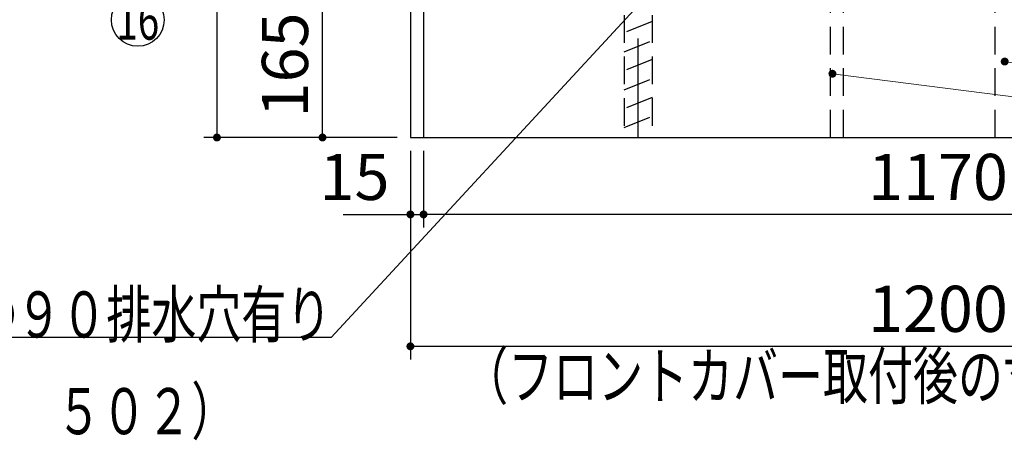
# Model space of a CAD drawing. Units: millimetres. Extents: x -53 to 6060, y -676 to 4237.
# Drawn here: x 1396 to 2515, y 433 to 911 of the extents above; entities that cross this region are included whole.
import ezdxf

# ---------------------------------------------------------------- set-up
doc = ezdxf.new("R2010")
doc.units = ezdxf.units.MM
doc.header["$LTSCALE"] = 3.75
doc.linetypes.add('DASHDOT', pattern=[50.5, 30, -9, 2.5, -9])
doc.linetypes.add('HIDDEN', pattern=[12.6, 8.4, -4.2])
doc.layers.add('1', color=7, linetype='Continuous', lineweight=9)
doc.layers.add('128', color=7, linetype='Continuous', lineweight=9)
doc.layers.add('19', color=52, linetype='Continuous', lineweight=9, true_color=0xc0c000)
doc.layers.add('4', color=56, linetype='Continuous', lineweight=9, true_color=0x808000)
doc.styles.get("Standard").update_dxf_attribs({"font": 'txt', "bigfont": 'bigfont'})
doc.styles.add('ＭＳ ゴシック', font='txt')
doc.dimstyles.get("Standard").update_dxf_attribs({"dimtxt": 0.18, "dimasz": 0.18, "dimexe": 0.18, "dimexo": 0.0625, "dimgap": 0.09, "dimtad": 0, "dimtih": 1, "dimtoh": 1, "dimdec": 4, "dimzin": 0, "dimdsep": 46, "dimtxsty": 'Standard', "dimcen": 0.09, "dimadec": 0, "dimazin": 0, "dimtfac": 1, "dimtdec": 4, "dimtofl": 0, "dimtmove": 0, "dimatfit": 3, "dimfxl": 1, "dimtolj": 1, "dimtzin": 0, "dimarcsym": 0})

# ---------------------------------------------------------------- blocks, each defined once
blk = doc.blocks.new('_DOT')
at = {"color": 0}
blk.add_line((-0.5, 0), (-1, 0), dxfattribs=at)
at = {"color": 0, "const_width": 0.5}
blk.add_lwpolyline([(-0.25, 0, 1), (0.25, 0, 1)], format="xyb", close=True, dxfattribs=at)
blk = doc.blocks.new('Dim26')
at = {"layer": '1', "color": 7, "linetype": 'Continuous', "lineweight": 30}
for p, q in [((1840, 762.5), (1840, 525)), ((3040, 762.5), (3040, 525)), ((1840, 540), (3040, 540))]:
    blk.add_line(p, q, dxfattribs=at)
at = {"layer": '1', "color": 7, "linetype": 'Continuous', "lineweight": 30, "xscale": 9, "yscale": 9, "zscale": 9}
for p, rotation in [((1840, 540), 180), ((3040, 540), 359.9999999999998)]:
    blk.add_blockref('_DOT', p, dxfattribs=dict(at, rotation=rotation))
at = {"layer": '1', "color": 7, "linetype": 'Continuous', "lineweight": 9, "insert": (2440, 540), "char_height": 52.5, "width": 887.5, "attachment_point": 8, "style": 'ＭＳ ゴシック'}
blk.add_mtext('1200', dxfattribs=at)
blk = doc.blocks.new('Dim27')
at = {"layer": '1', "color": 7, "linetype": 'Continuous', "lineweight": 30}
for p, q in [((1840, 762.5), (1840, 675)), ((1855, 762.5), (1855, 675)), ((1763.7, 690), (1855, 690))]:
    blk.add_line(p, q, dxfattribs=at)
at = {"layer": '1', "color": 7, "linetype": 'Continuous', "lineweight": 30, "xscale": 9, "yscale": 9, "zscale": 9}
for p, rotation in [((1840, 690), 359.9999999999998), ((1855, 690), 180)]:
    blk.add_blockref('_DOT', p, dxfattribs=dict(at, rotation=rotation))
at = {"layer": '1', "color": 7, "linetype": 'Continuous', "lineweight": 9, "insert": (1816.2, 690), "char_height": 52.5, "width": 387.5, "attachment_point": 9, "style": 'ＭＳ ゴシック'}
blk.add_mtext('15', dxfattribs=at)
blk = doc.blocks.new('Dim29')
at = {"layer": '1', "color": 7, "linetype": 'Continuous', "lineweight": 30}
for p, q in [((1840, 942.5), (1725, 942.5)), ((1740, 777.5), (1740, 942.5)), ((1825, 777.5), (1725, 777.5))]:
    blk.add_line(p, q, dxfattribs=at)
at = {"layer": '1', "color": 7, "linetype": 'Continuous', "lineweight": 30, "xscale": 9, "yscale": 9, "zscale": 9}
for p, rotation in [((1740, 942.5), 90.00000000000009), ((1740, 777.5), 269.9999999999999)]:
    blk.add_blockref('_DOT', p, dxfattribs=dict(at, rotation=rotation))
at = {"layer": '1', "color": 7, "linetype": 'Continuous', "lineweight": 9, "insert": (1740, 860), "char_height": 52.5, "width": 637.5, "attachment_point": 8, "rotation": 90, "style": 'ＭＳ ゴシック'}
blk.add_mtext('165', dxfattribs=at)
blk = doc.blocks.new('Dim33')
at = {"layer": '1', "color": 7, "linetype": 'Continuous', "lineweight": 30}
for p, q in [((1840, 1627.5), (1605, 1627.5)), ((1620, 1627.5), (1620, 777.5)), ((1825, 777.5), (1605, 777.5))]:
    blk.add_line(p, q, dxfattribs=at)
at = {"layer": '1', "color": 7, "linetype": 'Continuous', "lineweight": 30, "xscale": 9, "yscale": 9, "zscale": 9}
for p, rotation in [((1620, 1627.5), 90.00000000000009), ((1620, 777.5), 269.9999999999999)]:
    blk.add_blockref('_DOT', p, dxfattribs=dict(at, rotation=rotation))
at = {"layer": '1', "color": 7, "linetype": 'Continuous', "lineweight": 9, "insert": (1620, 1163.1), "char_height": 52.5, "width": 675, "attachment_point": 8, "rotation": 90, "style": 'ＭＳ ゴシック'}
blk.add_mtext('850', dxfattribs=at)
blk = doc.blocks.new('Dim41')
at = {"layer": '19', "color": 52, "linetype": 'Continuous', "lineweight": 30, "true_color": 0xc0c000}
for p, q in [((1855, 726.6), (1855, 675)), ((3025, 716.3), (3025, 675)), ((3025, 690), (1855, 690))]:
    blk.add_line(p, q, dxfattribs=at)
at = {"layer": '19', "color": 52, "linetype": 'Continuous', "lineweight": 30, "true_color": 0xc0c000, "xscale": 9, "yscale": 9, "zscale": 9}
for p, rotation in [((1855, 690), 179.9999999999998), ((3025, 690), 359.9999999999997)]:
    blk.add_blockref('_DOT', p, dxfattribs=dict(at, rotation=rotation))
at = {"layer": '19', "color": 52, "linetype": 'Continuous', "lineweight": 9, "true_color": 0xc0c000, "insert": (2440, 690), "char_height": 52.5, "width": 887.5, "attachment_point": 8, "style": 'ＭＳ ゴシック'}
blk.add_mtext('1170', dxfattribs=at)

msp = doc.modelspace()

# ---------------------------------------------------------------- linework, layer by layer
at = {"layer": '1', "color": 7, "linetype": 'Continuous', "lineweight": 30}
for p, q in [((1840, 2677.5), (1840, 777.5)), ((1855, 2678.5), (1855, 777.5)), ((1840, 777.5), (3040, 777.5))]:
    msp.add_line(p, q, dxfattribs=at)
at = {"layer": '1', "color": 7, "linetype": 'HIDDEN', "lineweight": 30}
for p, q in [((2317.7, 777.5), (2317.7, 927.5)), ((2332.7, 777.5), (2332.7, 927.5)), ((2505, 777.5), (2505, 927.5))]:
    msp.add_line(p, q, dxfattribs=at)
at = {"layer": '1', "color": 7, "linetype": 'Continuous', "lineweight": 30}
msp.add_lwpolyline([(2099, 927.5), (1750, 550), (1225, 550)], dxfattribs=at)
at = {"layer": '1', "color": 7, "linetype": 'Continuous', "lineweight": 9}
msp.add_lwpolyline([(2320, 850), (3437.529, 707.86)], dxfattribs=at)
at = {"layer": '1', "color": 7, "linetype": 'Continuous', "lineweight": 30}
msp.add_circle((1530, 911.266), 30, dxfattribs=at)
at = {"layer": '128', "color": 7, "linetype": 'DASHDOT', "lineweight": 30}
msp.add_line((2099, 777.5), (2099, 1803.348), dxfattribs=at)
at = {"layer": '4', "color": 56, "linetype": 'HIDDEN', "lineweight": 30, "true_color": 0x808000}
for p, q in [((2083, 1247.5), (2083, 777.5)), ((2115, 1247.5), (2115, 777.5)), ((2115, 909.249), (2083, 896.449)), ((2083, 874.909), (2115, 887.709)), ((2115, 866.168), (2083, 853.368)), ((2083, 831.827), (2115, 844.627)), ((2115, 823.087), (2083, 810.287)), ((2083, 788.746), (2115, 801.546))]:
    msp.add_line(p, q, dxfattribs=at)

# ---------------------------------------------------------------- block references
at = {"layer": '1', "color": 7, "linetype": 'Continuous', "lineweight": 30, "xscale": 9, "yscale": 9, "zscale": 9, "rotation": 170.3903115400213}
msp.add_blockref('_DOT', (2515.934, 863.896), dxfattribs=at)
at = {"layer": '1', "color": 7, "linetype": 'Continuous', "lineweight": 9, "xscale": 9, "yscale": 9, "zscale": 9, "rotation": 172.7513804384771}
msp.add_blockref('_DOT', (2320, 850), dxfattribs=at)

# ---------------------------------------------------------------- texts
at = {"layer": '1', "color": 7, "linetype": 'Continuous', "lineweight": 9}
for s, insert, char_height, width, attachment_point in [('{\\fＭＳ ゴシック;\\W0.714286;16}', (1530, 911.266), 45, 50.29306, 5), ('{\\fＭＳ ゴシック;\\W0.714286;底板Φ９０排水穴有り}', (1750, 550), 52.5, 672.58907, 9), ('{\\fＭＳ ゴシック;\\W0.714286;（フロントカバー取付後の寸法\u3000１２０３）}', (1900, 480), 52.5, 1290.6255, 7), ('{\\fＭＳ ゴシック;\\W0.714286;（フロントカバー取付後の寸法\u3000５０２）}', (670, 440), 52.5, 1221.3745, 7)]:
    msp.add_mtext(s, dxfattribs=dict(at, insert=insert, char_height=char_height, width=width, attachment_point=attachment_point))

# ---------------------------------------------------------------- dimensions: what is measured, and where the dimension line sits
at = {"layer": '1', "color": 7, "linetype": 'Continuous', "lineweight": 30}
dim = msp.add_linear_dim(base=(1620, 777.5), p1=(1855, 1627.5), p2=(1840, 777.5), angle=270, dimstyle='Standard', override={"dimscale": 1, "dimtxt": 52.5, "dimasz": 9, "dimexe": 15, "dimexo": 15, "dimgap": 0, "dimtad": 1, "dimtih": 0, "dimtoh": 0, "dimdec": 2, "dimzin": 8, "dimtxsty": 'ＭＳ ゴシック', "dimblk1": 'DOT', "dimblk2": 'DOT', "dimsah": 1, "dimse1": 0, "dimse2": 0, "dimtix": 0, "dimtofl": 1, "dimtmove": 1, "dimatfit": 2, "dimtzin": 8}, dxfattribs=at)
dim.commit()
dim.dimension.update_dxf_attribs({"geometry": 'Dim33', "text_midpoint": (1620, 1163.125), "dimtype": 160, "text_rotation": 90})
dim = msp.add_linear_dim(base=(1740, 942.5), p1=(1840, 777.5), p2=(1855, 942.5), angle=90, dimstyle='Standard', override={"dimscale": 1, "dimtxt": 52.5, "dimasz": 9, "dimexe": 15, "dimexo": 15, "dimgap": 0, "dimtad": 1, "dimtih": 0, "dimtoh": 0, "dimdec": 2, "dimzin": 8, "dimtxsty": 'ＭＳ ゴシック', "dimblk1": 'DOT', "dimblk2": 'DOT', "dimsah": 1, "dimse1": 0, "dimse2": 0, "dimtix": 0, "dimtofl": 1, "dimtmove": 1, "dimatfit": 2, "dimtzin": 8}, dxfattribs=at)
dim.commit()
dim.dimension.update_dxf_attribs({"geometry": 'Dim29', "text_midpoint": (1740, 860), "dimtype": 160})
for base, p2, picture, middle in [((1855, 690), (1855, 777.5), 'Dim27', (1790, 690)), ((3040, 540), (3040, 777.5), 'Dim26', (2440, 540))]:
    dim = msp.add_linear_dim(base=base, p1=(1840, 777.5), p2=p2, dimstyle='Standard', override={"dimscale": 1, "dimtxt": 52.5, "dimasz": 9, "dimexe": 15, "dimexo": 15, "dimgap": 0, "dimtad": 1, "dimtih": 0, "dimtoh": 0, "dimdec": 2, "dimzin": 8, "dimtxsty": 'ＭＳ ゴシック', "dimblk1": 'DOT', "dimblk2": 'DOT', "dimsah": 1, "dimse1": 0, "dimse2": 0, "dimtix": 0, "dimtofl": 1, "dimtmove": 1, "dimatfit": 2, "dimtzin": 8}, dxfattribs=at)
    dim.commit()
    dim.dimension.update_dxf_attribs({"geometry": picture, "text_midpoint": middle, "dimtype": 160})
at = {"layer": '19', "color": 52, "linetype": 'Continuous', "lineweight": 30, "true_color": 0xc0c000}
dim = msp.add_linear_dim(base=(1855, 690), p1=(3025, 731.296), p2=(1855, 741.593), angle=180, dimstyle='Standard', override={"dimscale": 1, "dimtxt": 52.5, "dimasz": 9, "dimexe": 15, "dimexo": 15, "dimgap": 0, "dimtad": 1, "dimtih": 0, "dimtoh": 0, "dimdec": 2, "dimzin": 8, "dimtxsty": 'ＭＳ ゴシック', "dimblk1": 'DOT', "dimblk2": 'DOT', "dimsah": 1, "dimse1": 0, "dimse2": 0, "dimtix": 0, "dimtofl": 1, "dimtmove": 1, "dimatfit": 2, "dimtzin": 8}, dxfattribs=at)
dim.commit()
dim.dimension.update_dxf_attribs({"geometry": 'Dim41', "text_midpoint": (2440, 690), "dimtype": 160, "text_rotation": 360})

doc.saveas('drawing.dxf')
